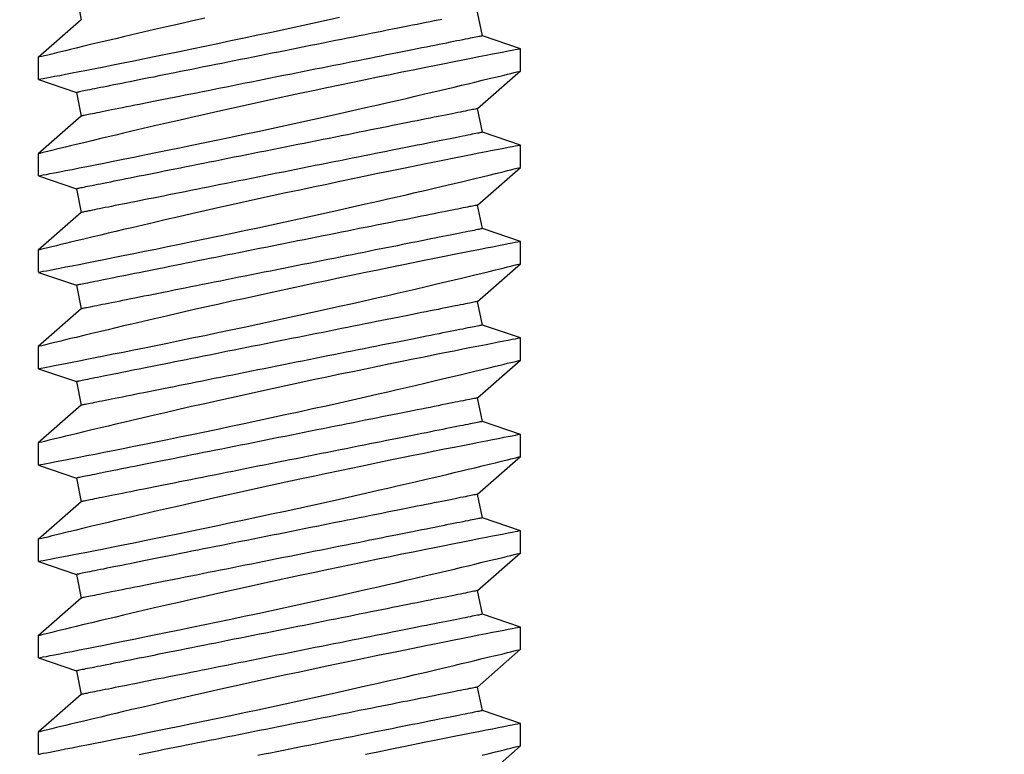
# Model space of a CAD drawing. Extents: x 5407 to 5952, y 1662 to 1874.
# Drawn here: x 5512 to 5512, y 1674 to 1674 of the extents above; entities that cross this region are included whole.
import ezdxf

# ---------------------------------------------------------------- set-up
doc = ezdxf.new("R2010")
doc.units = 0
doc.header["$LTSCALE"] = 250
doc.header["$MEASUREMENT"] = 0
doc.header["$PDMODE"] = 3
doc.header["$PDSIZE"] = -2
doc.layers.get('0').update_dxf_attribs({"color": 5, "linetype": 'CONTINUOUS', "lineweight": 20})
doc.layers.get('DEFPOINTS').update_dxf_attribs({"color": 2, "linetype": 'CONTINUOUS'})
doc.layers.add('2', color=2, linetype='CONTINUOUS', lineweight=25)
doc.layers.add('Dimensions', color=2, linetype='CONTINUOUS', lineweight=25)
doc.styles.add('ROMANS', font='romans')
doc.dimstyles.new('LWDEC', dxfattribs={"dimscale": 0.1, "dimtxt": 2.5, "dimasz": 2, "dimexe": 1.25, "dimexo": 3, "dimgap": 2, "dimtad": 1, "dimtoh": 1, "dimdec": 4, "dimzin": 11, "dimdsep": 46, "dimlunit": 5, "dimtxsty": 'ROMANS', "dimcen": 0, "dimdle": 1.5, "dimazin": 0, "dimtfac": 1, "dimtdec": 4, "dimtix": 1, "dimtmove": 0, "dimatfit": 3, "dimfxl": 0, "dimfrac": 2, "dimtzin": 0, "dimarcsym": 0})

# ---------------------------------------------------------------- blocks, each defined once
blk = doc.blocks.new('*D672')
at = {"layer": 'DEFPOINTS', "color": 0}
for p in [(5511.39739, 1674.58413), (5523.57718, 1674.58413), (5511.39739, 1672.44992)]:
    blk.add_point(p, dxfattribs=at)
at = {"layer": 'Dimensions', "color": 0, "linetype": 'ByBlock', "lineweight": -2}
for p, q in [((5511.39739, 1674.28413), (5511.39739, 1672.32492)), ((5523.57718, 1674.28413), (5523.57718, 1672.32492)), ((5523.37718, 1672.44992), (5511.59739, 1672.44992))]:
    blk.add_line(p, q, dxfattribs=at)
at = {"layer": 'Dimensions', "color": 0}
for points in [[(5511.59739, 1672.48325), (5511.59739, 1672.41659), (5511.39739, 1672.44992)], [(5523.37718, 1672.48325), (5523.37718, 1672.41659), (5523.57718, 1672.44992)]]:
    blk.add_solid(points, dxfattribs=at)
at = {"layer": 'Dimensions', "color": 0, "insert": (5517.48728, 1672.8404), "char_height": 0.25, "attachment_point": 5, "style": 'ROMANS'}
blk.add_mtext('TRACK WIDTH 12 3/16"', dxfattribs=at)
blk = doc.blocks.new('*D675')
at = {"layer": 'DEFPOINTS', "color": 0}
for p in [(5509.23633, 1674.43724), (5512.34013, 1674.43724), (5509.23633, 1673.93724)]:
    blk.add_point(p, dxfattribs=at)
at = {"layer": 'Dimensions', "color": 0, "linetype": 'ByBlock', "lineweight": -2}
for p, q in [((5509.23633, 1674.63724), (5509.23633, 1674.83724)), ((5512.04013, 1674.43724), (5509.11133, 1674.43724)), ((5509.23633, 1673.93724), (5509.23633, 1674.43724)), ((5508.93633, 1673.93724), (5509.11133, 1673.93724)), ((5509.23633, 1673.73724), (5509.23633, 1673.53724))]:
    blk.add_line(p, q, dxfattribs=at)
at = {"layer": 'Dimensions', "color": 0}
for points in [[(5509.203, 1674.63724), (5509.26966, 1674.63724), (5509.23633, 1674.43724)], [(5509.203, 1673.73724), (5509.26966, 1673.73724), (5509.23633, 1673.93724)]]:
    blk.add_solid(points, dxfattribs=at)
at = {"layer": 'Dimensions', "color": 0, "insert": (5508.84586, 1674.18724), "char_height": 0.25, "attachment_point": 5, "rotation": 90, "style": 'ROMANS'}
blk.add_mtext('1/2"', dxfattribs=at)
blk = doc.blocks.new('A$C521C4E4F')
for p, q in [((19.392, 9.534), (19.1, 9.534)), ((19.888, 8.969), (19.392, 9.534)), ((20.369, 9.533), (20.2, 9.031)), ((20.662, 9.534), (20.37, 9.534)), ((21.158, 8.969), (20.662, 9.534)), ((21.639, 9.533), (21.47, 9.031)), ((21.932, 9.534), (21.64, 9.534)), ((22.428, 8.969), (21.932, 9.534)), ((22.909, 9.533), (22.74, 9.031)), ((23.202, 9.534), (22.91, 9.534)), ((23.698, 8.969), (23.202, 9.534)), ((24.179, 9.533), (24.01, 9.031)), ((24.472, 9.534), (24.18, 9.534)), ((24.968, 8.969), (24.472, 9.534)), ((25.449, 9.533), (25.28, 9.031)), ((25.742, 9.534), (25.45, 9.534)), ((26.238, 8.969), (25.742, 9.534)), ((26.719, 9.533), (26.55, 9.031)), ((27.012, 9.534), (26.72, 9.534)), ((27.508, 8.969), (27.012, 9.534)), ((27.989, 9.533), (27.82, 9.031)), ((28.282, 9.534), (27.99, 9.534)), ((28.778, 8.969), (28.282, 9.534)), ((20.2, 9.031), (19.888, 8.969)), ((21.47, 9.031), (21.158, 8.969)), ((22.74, 9.031), (22.428, 8.969)), ((24.01, 9.031), (23.698, 8.969)), ((25.28, 9.031), (24.968, 8.969)), ((26.55, 9.031), (26.238, 8.969)), ((27.82, 9.031), (27.508, 8.969)), ((29.09, 9.031), (28.778, 8.969)), ((18.716, 3.749), (19.213, 3.184)), ((19.505, 3.184), (19.675, 3.687)), ((19.675, 3.687), (19.986, 3.749)), ((19.986, 3.749), (20.483, 3.184)), ((20.775, 3.184), (20.945, 3.687)), ((20.945, 3.687), (21.256, 3.749)), ((21.256, 3.749), (21.753, 3.184)), ((22.045, 3.184), (22.215, 3.687)), ((22.215, 3.687), (22.526, 3.749)), ((22.526, 3.749), (23.023, 3.184)), ((23.315, 3.184), (23.485, 3.687)), ((23.485, 3.687), (23.796, 3.749)), ((23.796, 3.749), (24.293, 3.184)), ((24.585, 3.184), (24.755, 3.687)), ((24.755, 3.687), (25.066, 3.749)), ((25.066, 3.749), (25.563, 3.184)), ((25.855, 3.184), (26.025, 3.687)), ((26.025, 3.687), (26.336, 3.749)), ((26.336, 3.749), (26.833, 3.184)), ((27.125, 3.184), (27.295, 3.687)), ((27.295, 3.687), (27.606, 3.749)), ((27.606, 3.749), (28.103, 3.184)), ((28.395, 3.184), (28.565, 3.687)), ((28.565, 3.687), (28.876, 3.749)), ((19.213, 3.184), (19.505, 3.184)), ((20.483, 3.184), (20.775, 3.184)), ((21.753, 3.184), (22.045, 3.184)), ((23.023, 3.184), (23.315, 3.184)), ((24.293, 3.184), (24.585, 3.184)), ((25.563, 3.184), (25.855, 3.184)), ((26.833, 3.184), (27.125, 3.184)), ((28.103, 3.184), (28.395, 3.184))]:
    blk.add_line(p, q)
at = {"flags": 128}
for points in [[(19.09, 3.688), (19.112, 3.596), (19.132, 3.513), (19.146, 3.454), (19.159, 3.401), (19.171, 3.354), (19.181, 3.312), (19.192, 3.267), (19.201, 3.232), (19.207, 3.206), (19.211, 3.19), (19.213, 3.184), (19.213, 3.185)], [(19.505, 3.185), (19.504, 3.187), (19.502, 3.2), (19.497, 3.222), (19.491, 3.254), (19.483, 3.295), (19.473, 3.346), (19.462, 3.405), (19.448, 3.474), (19.433, 3.552), (19.416, 3.638), (19.398, 3.732), (19.378, 3.834), (19.356, 3.943), (19.333, 4.06), (19.308, 4.185), (19.282, 4.317), (19.254, 4.455), (19.225, 4.598), (19.195, 4.745), (19.163, 4.901), (19.13, 5.061), (19.096, 5.226)], [(19.1, 9.533), (19.1, 9.531), (19.103, 9.52), (19.107, 9.499), (19.113, 9.468), (19.12, 9.427), (19.13, 9.377), (19.142, 9.319), (19.155, 9.251), (19.17, 9.175), (19.186, 9.09), (19.205, 8.996), (19.225, 8.895), (19.246, 8.785), (19.269, 8.669), (19.294, 8.547), (19.32, 8.416), (19.348, 8.278), (19.377, 8.134), (19.407, 7.985), (19.438, 7.832), (19.471, 7.675), (19.505, 7.511), (19.539, 7.342), (19.575, 7.171), (19.612, 6.997), (19.649, 6.822), (19.687, 6.645), (19.726, 6.465), (19.765, 6.284), (19.804, 6.103), (19.844, 5.923), (19.883, 5.744), (19.922, 5.568), (19.961, 5.395), (20, 5.225), (20.038, 5.059), (20.066, 4.933), (20.095, 4.81), (20.122, 4.69), (20.15, 4.572), (20.184, 4.427), (20.217, 4.287), (20.248, 4.154), (20.271, 4.056), (20.294, 3.962), (20.315, 3.872), (20.336, 3.788), (20.36, 3.688), (20.382, 3.596), (20.402, 3.513), (20.416, 3.454), (20.429, 3.401), (20.441, 3.354), (20.451, 3.312), (20.462, 3.267), (20.471, 3.232), (20.477, 3.206), (20.481, 3.19), (20.483, 3.184), (20.483, 3.185)], [(20.775, 3.185), (20.774, 3.187), (20.772, 3.2), (20.767, 3.222), (20.761, 3.254), (20.753, 3.295), (20.743, 3.346), (20.732, 3.405), (20.718, 3.474), (20.703, 3.552), (20.686, 3.638), (20.668, 3.732), (20.648, 3.834), (20.626, 3.943), (20.603, 4.06), (20.578, 4.185), (20.552, 4.317), (20.524, 4.455), (20.495, 4.598), (20.465, 4.745), (20.433, 4.901), (20.4, 5.061), (20.366, 5.226), (20.331, 5.393), (20.296, 5.564), (20.259, 5.736), (20.222, 5.913), (20.184, 6.092), (20.145, 6.273), (20.106, 6.453), (20.066, 6.633), (20.027, 6.811), (19.988, 6.99), (19.948, 7.168), (19.909, 7.343), (19.87, 7.515), (19.831, 7.684), (19.794, 7.847), (19.758, 8.004), (19.723, 8.155), (19.688, 8.301), (19.663, 8.41), (19.638, 8.514), (19.614, 8.615), (19.591, 8.711), (19.564, 8.828), (19.538, 8.936), (19.513, 9.036), (19.496, 9.108), (19.48, 9.175), (19.465, 9.236), (19.451, 9.292), (19.436, 9.355), (19.422, 9.409), (19.412, 9.454), (19.403, 9.489), (19.397, 9.514), (19.393, 9.529), (19.392, 9.534), (19.392, 9.534)], [(20.37, 9.533), (20.37, 9.531), (20.373, 9.52), (20.377, 9.499), (20.383, 9.468), (20.39, 9.427), (20.4, 9.377), (20.412, 9.319), (20.425, 9.251), (20.44, 9.175), (20.456, 9.09), (20.475, 8.996), (20.495, 8.895), (20.516, 8.785), (20.539, 8.669), (20.564, 8.547), (20.59, 8.416), (20.618, 8.278), (20.647, 8.134), (20.677, 7.985), (20.708, 7.832), (20.741, 7.675), (20.775, 7.511), (20.809, 7.342), (20.845, 7.171), (20.882, 6.997), (20.919, 6.822), (20.957, 6.645), (20.996, 6.465), (21.035, 6.284), (21.074, 6.103), (21.114, 5.923), (21.153, 5.744), (21.192, 5.568), (21.231, 5.395), (21.27, 5.225), (21.308, 5.059), (21.336, 4.933), (21.365, 4.81), (21.392, 4.69), (21.42, 4.572), (21.454, 4.427), (21.487, 4.287), (21.518, 4.154), (21.541, 4.056), (21.564, 3.962), (21.585, 3.872), (21.606, 3.788), (21.63, 3.688), (21.652, 3.596), (21.672, 3.513), (21.686, 3.454), (21.699, 3.401), (21.711, 3.354), (21.721, 3.312), (21.732, 3.267), (21.741, 3.232), (21.747, 3.206), (21.751, 3.19), (21.753, 3.184), (21.753, 3.185)], [(22.045, 3.185), (22.044, 3.187), (22.042, 3.2), (22.037, 3.222), (22.031, 3.254), (22.023, 3.295), (22.013, 3.346), (22.002, 3.405), (21.988, 3.474), (21.973, 3.552), (21.956, 3.638), (21.938, 3.732), (21.918, 3.834), (21.896, 3.943), (21.873, 4.06), (21.848, 4.185), (21.822, 4.317), (21.794, 4.455), (21.765, 4.598), (21.735, 4.745), (21.703, 4.901), (21.67, 5.061), (21.636, 5.226), (21.601, 5.393), (21.566, 5.564), (21.529, 5.736), (21.492, 5.913), (21.454, 6.092), (21.415, 6.273), (21.376, 6.453), (21.336, 6.633), (21.297, 6.811), (21.258, 6.99), (21.218, 7.168), (21.179, 7.343), (21.14, 7.515), (21.101, 7.684), (21.064, 7.847), (21.028, 8.004), (20.993, 8.155), (20.958, 8.301), (20.933, 8.41), (20.908, 8.514), (20.884, 8.615), (20.861, 8.711), (20.834, 8.828), (20.808, 8.936), (20.783, 9.036), (20.766, 9.108), (20.75, 9.175), (20.735, 9.236), (20.721, 9.292), (20.706, 9.355), (20.692, 9.409), (20.682, 9.454), (20.673, 9.489), (20.667, 9.514), (20.663, 9.529), (20.662, 9.534), (20.662, 9.534)], [(21.64, 9.533), (21.64, 9.531), (21.643, 9.52), (21.647, 9.499), (21.653, 9.468), (21.66, 9.427), (21.67, 9.377), (21.682, 9.319), (21.695, 9.251), (21.71, 9.175), (21.726, 9.09), (21.745, 8.996), (21.765, 8.895), (21.786, 8.785), (21.809, 8.669), (21.834, 8.547), (21.86, 8.416), (21.888, 8.278), (21.917, 8.134), (21.947, 7.985), (21.978, 7.832), (22.011, 7.675), (22.045, 7.511), (22.079, 7.342), (22.115, 7.171), (22.152, 6.997), (22.189, 6.822), (22.227, 6.645), (22.266, 6.465), (22.305, 6.284), (22.344, 6.103), (22.384, 5.923), (22.423, 5.744), (22.462, 5.568), (22.501, 5.395), (22.54, 5.225), (22.578, 5.059), (22.606, 4.933), (22.635, 4.81), (22.662, 4.69), (22.69, 4.572), (22.724, 4.427), (22.757, 4.287), (22.788, 4.154), (22.811, 4.056), (22.834, 3.962), (22.855, 3.872), (22.876, 3.788), (22.9, 3.688), (22.922, 3.596), (22.942, 3.513), (22.956, 3.454), (22.969, 3.401), (22.981, 3.354), (22.991, 3.312), (23.002, 3.267), (23.011, 3.232), (23.017, 3.206), (23.021, 3.19), (23.023, 3.184), (23.023, 3.185)], [(23.315, 3.185), (23.314, 3.187), (23.312, 3.2), (23.307, 3.222), (23.301, 3.254), (23.293, 3.295), (23.283, 3.346), (23.272, 3.405), (23.258, 3.474), (23.243, 3.552), (23.226, 3.638), (23.208, 3.732), (23.188, 3.834), (23.166, 3.943), (23.143, 4.06), (23.118, 4.185), (23.092, 4.317), (23.064, 4.455), (23.035, 4.598), (23.005, 4.745), (22.973, 4.901), (22.94, 5.061), (22.906, 5.226), (22.871, 5.393), (22.836, 5.564), (22.799, 5.736), (22.762, 5.913), (22.724, 6.092), (22.685, 6.273), (22.646, 6.453), (22.606, 6.633), (22.567, 6.811), (22.528, 6.99), (22.488, 7.168), (22.449, 7.343), (22.41, 7.515), (22.371, 7.684), (22.334, 7.847), (22.298, 8.004), (22.263, 8.155), (22.228, 8.301), (22.203, 8.41), (22.178, 8.514), (22.154, 8.615), (22.131, 8.711), (22.104, 8.828), (22.078, 8.936), (22.053, 9.036), (22.036, 9.108), (22.02, 9.175), (22.005, 9.236), (21.991, 9.292), (21.976, 9.355), (21.962, 9.409), (21.952, 9.454), (21.943, 9.489), (21.937, 9.514), (21.933, 9.529), (21.932, 9.534), (21.932, 9.534)], [(22.91, 9.533), (22.91, 9.531), (22.913, 9.52), (22.917, 9.499), (22.923, 9.468), (22.93, 9.427), (22.94, 9.377), (22.952, 9.319), (22.965, 9.251), (22.98, 9.175), (22.996, 9.09), (23.015, 8.996), (23.035, 8.895), (23.056, 8.785), (23.079, 8.669), (23.104, 8.547), (23.13, 8.416), (23.158, 8.278), (23.187, 8.134), (23.217, 7.985), (23.248, 7.832), (23.281, 7.675), (23.315, 7.511), (23.349, 7.342), (23.385, 7.171), (23.422, 6.997), (23.459, 6.822), (23.497, 6.645), (23.536, 6.465), (23.575, 6.284), (23.614, 6.103), (23.654, 5.923), (23.693, 5.744), (23.732, 5.568), (23.771, 5.395), (23.81, 5.225), (23.848, 5.059), (23.876, 4.933), (23.905, 4.81), (23.932, 4.69), (23.96, 4.572), (23.994, 4.427), (24.027, 4.287), (24.058, 4.154), (24.081, 4.056), (24.104, 3.962), (24.125, 3.872), (24.146, 3.788), (24.17, 3.688), (24.192, 3.596), (24.212, 3.513), (24.226, 3.454), (24.239, 3.401), (24.251, 3.354), (24.261, 3.312), (24.272, 3.267), (24.281, 3.232), (24.287, 3.206), (24.291, 3.19), (24.293, 3.184), (24.293, 3.185)], [(24.585, 3.185), (24.584, 3.187), (24.582, 3.2), (24.577, 3.222), (24.571, 3.254), (24.563, 3.295), (24.553, 3.346), (24.542, 3.405), (24.528, 3.474), (24.513, 3.552), (24.496, 3.638), (24.478, 3.732), (24.458, 3.834), (24.436, 3.943), (24.413, 4.06), (24.388, 4.185), (24.362, 4.317), (24.334, 4.455), (24.305, 4.598), (24.275, 4.745), (24.243, 4.901), (24.21, 5.061), (24.176, 5.226), (24.141, 5.393), (24.106, 5.564), (24.069, 5.736), (24.032, 5.913), (23.994, 6.092), (23.955, 6.273), (23.916, 6.453), (23.876, 6.633), (23.837, 6.811), (23.798, 6.99), (23.758, 7.168), (23.719, 7.343), (23.68, 7.515), (23.641, 7.684), (23.604, 7.847), (23.568, 8.004), (23.533, 8.155), (23.498, 8.301), (23.473, 8.41), (23.448, 8.514), (23.424, 8.615), (23.401, 8.711), (23.374, 8.828), (23.348, 8.936), (23.323, 9.036), (23.306, 9.108), (23.29, 9.175), (23.275, 9.236), (23.261, 9.292), (23.246, 9.355), (23.232, 9.409), (23.222, 9.454), (23.213, 9.489), (23.207, 9.514), (23.203, 9.529), (23.202, 9.534), (23.202, 9.534)], [(24.18, 9.533), (24.18, 9.531), (24.183, 9.52), (24.187, 9.499), (24.193, 9.468), (24.2, 9.427), (24.21, 9.377), (24.222, 9.319), (24.235, 9.251), (24.25, 9.175), (24.266, 9.09), (24.285, 8.996), (24.305, 8.895), (24.326, 8.785), (24.349, 8.669), (24.374, 8.547), (24.4, 8.416), (24.428, 8.278), (24.457, 8.134), (24.487, 7.985), (24.518, 7.832), (24.551, 7.675), (24.585, 7.511), (24.619, 7.342), (24.655, 7.171), (24.692, 6.997), (24.729, 6.822), (24.767, 6.645), (24.806, 6.465), (24.845, 6.284), (24.884, 6.103), (24.924, 5.923), (24.963, 5.744), (25.002, 5.568), (25.041, 5.395), (25.08, 5.225), (25.118, 5.059), (25.146, 4.933), (25.175, 4.81), (25.202, 4.69), (25.23, 4.572), (25.264, 4.427), (25.297, 4.287), (25.328, 4.154), (25.351, 4.056), (25.374, 3.962), (25.395, 3.872), (25.416, 3.788), (25.44, 3.688), (25.462, 3.596), (25.482, 3.513), (25.496, 3.454), (25.509, 3.401), (25.521, 3.354), (25.531, 3.312), (25.542, 3.267), (25.551, 3.232), (25.557, 3.206), (25.561, 3.19), (25.563, 3.184), (25.563, 3.185)], [(25.855, 3.185), (25.854, 3.187), (25.852, 3.2), (25.847, 3.222), (25.841, 3.254), (25.833, 3.295), (25.823, 3.346), (25.812, 3.405), (25.798, 3.474), (25.783, 3.552), (25.766, 3.638), (25.748, 3.732), (25.728, 3.834), (25.706, 3.943), (25.683, 4.06), (25.658, 4.185), (25.632, 4.317), (25.604, 4.455), (25.575, 4.598), (25.545, 4.745), (25.513, 4.901), (25.48, 5.061), (25.446, 5.226), (25.411, 5.393), (25.376, 5.564), (25.339, 5.736), (25.302, 5.913), (25.264, 6.092), (25.225, 6.273), (25.186, 6.453), (25.146, 6.633), (25.107, 6.811), (25.068, 6.99), (25.028, 7.168), (24.989, 7.343), (24.95, 7.515), (24.911, 7.684), (24.874, 7.847), (24.838, 8.004), (24.803, 8.155), (24.768, 8.301), (24.743, 8.41), (24.718, 8.514), (24.694, 8.615), (24.671, 8.711), (24.644, 8.828), (24.618, 8.936), (24.593, 9.036), (24.576, 9.108), (24.56, 9.175), (24.545, 9.236), (24.531, 9.292), (24.516, 9.355), (24.502, 9.409), (24.492, 9.454), (24.483, 9.489), (24.477, 9.514), (24.473, 9.529), (24.472, 9.534), (24.472, 9.534)], [(25.45, 9.533), (25.45, 9.531), (25.453, 9.52), (25.457, 9.499), (25.463, 9.468), (25.47, 9.427), (25.48, 9.377), (25.492, 9.319), (25.505, 9.251), (25.52, 9.175), (25.536, 9.09), (25.555, 8.996), (25.575, 8.895), (25.596, 8.785), (25.619, 8.669), (25.644, 8.547), (25.67, 8.416), (25.698, 8.278), (25.727, 8.134), (25.757, 7.985), (25.788, 7.832), (25.821, 7.675), (25.855, 7.511), (25.889, 7.342), (25.925, 7.171), (25.962, 6.997), (25.999, 6.822), (26.037, 6.645), (26.076, 6.465), (26.115, 6.284), (26.154, 6.103), (26.194, 5.923), (26.233, 5.744), (26.272, 5.568), (26.311, 5.395), (26.35, 5.225), (26.388, 5.059), (26.416, 4.933), (26.445, 4.81), (26.472, 4.69), (26.5, 4.572), (26.534, 4.427), (26.567, 4.287), (26.598, 4.154), (26.621, 4.056), (26.644, 3.962), (26.665, 3.872), (26.686, 3.788), (26.71, 3.688), (26.732, 3.596), (26.752, 3.513), (26.766, 3.454), (26.779, 3.401), (26.791, 3.354), (26.801, 3.312), (26.812, 3.267), (26.821, 3.232), (26.827, 3.206), (26.831, 3.19), (26.833, 3.184), (26.833, 3.185)], [(27.125, 3.185), (27.124, 3.187), (27.122, 3.2), (27.117, 3.222), (27.111, 3.254), (27.103, 3.295), (27.093, 3.346), (27.082, 3.405), (27.068, 3.474), (27.053, 3.552), (27.036, 3.638), (27.018, 3.732), (26.998, 3.834), (26.976, 3.943), (26.953, 4.06), (26.928, 4.185), (26.902, 4.317), (26.874, 4.455), (26.845, 4.598), (26.815, 4.745), (26.783, 4.901), (26.75, 5.061), (26.716, 5.226), (26.681, 5.393), (26.646, 5.564), (26.609, 5.736), (26.572, 5.913), (26.534, 6.092), (26.495, 6.273), (26.456, 6.453), (26.416, 6.633), (26.377, 6.811), (26.338, 6.99), (26.298, 7.168), (26.259, 7.343), (26.22, 7.515), (26.181, 7.684), (26.144, 7.847), (26.108, 8.004), (26.073, 8.155), (26.038, 8.301), (26.013, 8.41), (25.988, 8.514), (25.964, 8.615), (25.941, 8.711), (25.914, 8.828), (25.888, 8.936), (25.863, 9.036), (25.846, 9.108), (25.83, 9.175), (25.815, 9.236), (25.801, 9.292), (25.786, 9.355), (25.772, 9.409), (25.762, 9.454), (25.753, 9.489), (25.747, 9.514), (25.743, 9.529), (25.742, 9.534), (25.742, 9.534)], [(26.72, 9.533), (26.72, 9.531), (26.723, 9.52), (26.727, 9.499), (26.733, 9.468), (26.74, 9.427), (26.75, 9.377), (26.762, 9.319), (26.775, 9.251), (26.79, 9.175), (26.806, 9.09), (26.825, 8.996), (26.845, 8.895), (26.866, 8.785), (26.889, 8.669), (26.914, 8.547), (26.94, 8.416), (26.968, 8.278), (26.997, 8.134), (27.027, 7.985), (27.058, 7.832), (27.091, 7.675), (27.125, 7.511), (27.159, 7.342), (27.195, 7.171), (27.232, 6.997), (27.269, 6.822), (27.307, 6.645), (27.346, 6.465), (27.385, 6.284), (27.424, 6.103), (27.464, 5.923), (27.503, 5.744), (27.542, 5.568), (27.581, 5.395), (27.62, 5.225), (27.658, 5.059), (27.686, 4.933), (27.715, 4.81), (27.742, 4.69), (27.77, 4.572), (27.804, 4.427), (27.837, 4.287), (27.868, 4.154), (27.891, 4.056), (27.914, 3.962), (27.935, 3.872), (27.956, 3.788), (27.98, 3.688), (28.002, 3.596), (28.022, 3.513), (28.036, 3.454), (28.049, 3.401), (28.061, 3.354), (28.071, 3.312), (28.082, 3.267), (28.091, 3.232), (28.097, 3.206), (28.101, 3.19), (28.103, 3.184), (28.103, 3.185)], [(28.395, 3.185), (28.394, 3.187), (28.392, 3.2), (28.387, 3.222), (28.381, 3.254), (28.373, 3.295), (28.363, 3.346), (28.352, 3.405), (28.338, 3.474), (28.323, 3.552), (28.306, 3.638), (28.288, 3.732), (28.268, 3.834), (28.246, 3.943), (28.223, 4.06), (28.198, 4.185), (28.172, 4.317), (28.144, 4.455), (28.115, 4.598), (28.085, 4.745), (28.053, 4.901), (28.02, 5.061), (27.986, 5.226), (27.951, 5.393), (27.916, 5.564), (27.879, 5.736), (27.842, 5.913), (27.804, 6.092), (27.765, 6.273), (27.726, 6.453), (27.686, 6.633), (27.647, 6.811), (27.608, 6.99), (27.568, 7.168), (27.529, 7.343), (27.49, 7.515), (27.451, 7.684), (27.414, 7.847), (27.378, 8.004), (27.343, 8.155), (27.308, 8.301), (27.283, 8.41), (27.258, 8.514), (27.234, 8.615), (27.211, 8.711), (27.184, 8.828), (27.158, 8.936), (27.133, 9.036), (27.116, 9.108), (27.1, 9.175), (27.085, 9.236), (27.071, 9.292), (27.056, 9.355), (27.042, 9.409), (27.032, 9.454), (27.023, 9.489), (27.017, 9.514), (27.013, 9.529), (27.012, 9.534), (27.012, 9.534)], [(27.99, 9.533), (27.99, 9.531), (27.993, 9.52), (27.997, 9.499), (28.003, 9.468), (28.01, 9.427), (28.02, 9.377), (28.032, 9.319), (28.045, 9.251), (28.06, 9.175), (28.076, 9.09), (28.095, 8.996), (28.115, 8.895), (28.136, 8.785), (28.159, 8.669), (28.184, 8.547), (28.21, 8.416), (28.238, 8.278), (28.267, 8.134), (28.297, 7.985), (28.328, 7.832), (28.361, 7.675), (28.395, 7.511), (28.429, 7.342), (28.465, 7.171), (28.502, 6.997), (28.539, 6.822), (28.577, 6.645), (28.616, 6.465), (28.655, 6.284), (28.694, 6.103), (28.734, 5.923), (28.773, 5.744), (28.812, 5.568)], [(28.799, 7.343), (28.76, 7.515), (28.721, 7.684), (28.684, 7.847), (28.648, 8.004), (28.613, 8.155), (28.578, 8.301), (28.553, 8.41), (28.528, 8.514), (28.504, 8.615), (28.481, 8.711), (28.454, 8.828), (28.428, 8.936), (28.403, 9.036), (28.386, 9.108), (28.37, 9.175), (28.355, 9.236), (28.341, 9.292), (28.326, 9.355), (28.312, 9.409), (28.302, 9.454), (28.293, 9.489), (28.287, 9.514), (28.283, 9.529), (28.282, 9.534), (28.282, 9.534)], [(19.675, 3.687), (19.675, 3.688), (19.674, 3.692), (19.672, 3.699), (19.671, 3.708), (19.668, 3.72), (19.665, 3.735), (19.662, 3.752), (19.658, 3.772), (19.653, 3.795), (19.648, 3.82), (19.643, 3.848), (19.637, 3.878), (19.63, 3.911), (19.623, 3.946), (19.616, 3.983), (19.608, 4.023), (19.599, 4.066), (19.59, 4.11), (19.581, 4.157), (19.571, 4.206), (19.561, 4.257), (19.55, 4.311), (19.539, 4.366), (19.527, 4.423), (19.516, 4.483), (19.503, 4.544), (19.491, 4.607), (19.478, 4.672), (19.465, 4.738), (19.451, 4.806), (19.437, 4.876), (19.423, 4.947), (19.408, 5.019), (19.394, 5.093), (19.379, 5.168), (19.363, 5.245), (19.348, 5.322), (19.332, 5.4), (19.316, 5.48), (19.3, 5.56), (19.284, 5.641), (19.268, 5.723), (19.251, 5.805), (19.235, 5.888), (19.218, 5.971), (19.201, 6.055), (19.184, 6.138), (19.168, 6.223), (19.151, 6.307), (19.134, 6.391), (19.117, 6.475), (19.1, 6.559), (19.084, 6.643)], [(19.986, 3.749), (19.986, 3.75), (19.985, 3.754), (19.984, 3.761), (19.982, 3.77), (19.979, 3.783), (19.977, 3.797), (19.973, 3.815), (19.969, 3.835), (19.965, 3.857), (19.96, 3.882), (19.954, 3.91), (19.948, 3.94), (19.941, 3.973), (19.934, 4.008), (19.927, 4.046), (19.919, 4.086), (19.91, 4.128), (19.901, 4.172), (19.892, 4.219), (19.882, 4.268), (19.872, 4.32), (19.861, 4.373), (19.85, 4.428), (19.839, 4.486), (19.827, 4.545), (19.815, 4.606), (19.802, 4.669), (19.789, 4.734), (19.776, 4.8), (19.762, 4.869), (19.748, 4.938), (19.734, 5.009), (19.72, 5.082), (19.705, 5.156), (19.69, 5.231), (19.675, 5.307), (19.659, 5.384), (19.643, 5.463), (19.628, 5.542), (19.612, 5.622), (19.595, 5.703), (19.579, 5.785), (19.563, 5.867), (19.546, 5.95), (19.529, 6.033), (19.513, 6.117), (19.496, 6.201), (19.479, 6.285), (19.462, 6.369), (19.445, 6.453), (19.428, 6.537), (19.412, 6.621), (19.395, 6.705), (19.378, 6.789), (19.362, 6.872), (19.345, 6.954), (19.329, 7.036), (19.312, 7.118), (19.296, 7.198), (19.28, 7.278), (19.265, 7.357), (19.249, 7.435), (19.234, 7.512), (19.219, 7.587), (19.204, 7.662), (19.189, 7.735), (19.175, 7.807), (19.161, 7.877), (19.147, 7.946), (19.133, 8.013), (19.12, 8.079), (19.107, 8.143), (19.095, 8.205)], [(20.945, 3.687), (20.945, 3.688), (20.944, 3.692), (20.942, 3.699), (20.941, 3.708), (20.938, 3.72), (20.935, 3.735), (20.932, 3.752), (20.928, 3.772), (20.923, 3.795), (20.918, 3.82), (20.913, 3.848), (20.907, 3.878), (20.9, 3.911), (20.893, 3.946), (20.886, 3.983), (20.878, 4.023), (20.869, 4.066), (20.86, 4.11), (20.851, 4.157), (20.841, 4.206), (20.831, 4.257), (20.82, 4.311), (20.809, 4.366), (20.797, 4.423), (20.786, 4.483), (20.773, 4.544), (20.761, 4.607), (20.748, 4.672), (20.735, 4.738), (20.721, 4.806), (20.707, 4.876), (20.693, 4.947), (20.678, 5.019), (20.664, 5.093), (20.649, 5.168), (20.633, 5.245), (20.618, 5.322), (20.602, 5.4), (20.586, 5.48), (20.57, 5.56), (20.554, 5.641), (20.538, 5.723), (20.521, 5.805), (20.505, 5.888), (20.488, 5.971), (20.471, 6.055), (20.454, 6.138), (20.438, 6.223), (20.421, 6.307), (20.404, 6.391), (20.387, 6.475), (20.37, 6.559), (20.354, 6.643), (20.337, 6.726), (20.32, 6.809), (20.304, 6.892), (20.287, 6.974), (20.271, 7.055), (20.255, 7.136), (20.239, 7.216), (20.223, 7.295), (20.208, 7.372), (20.192, 7.449), (20.177, 7.525), (20.162, 7.599), (20.148, 7.673), (20.133, 7.744), (20.119, 7.815), (20.105, 7.884), (20.092, 7.951), (20.079, 8.016), (20.066, 8.08), (20.054, 8.142), (20.042, 8.203), (20.03, 8.261), (20.019, 8.317), (20.008, 8.372), (19.997, 8.424), (19.987, 8.474), (19.978, 8.522), (19.969, 8.568), (19.96, 8.611), (19.952, 8.653), (19.944, 8.691), (19.937, 8.728), (19.93, 8.762), (19.924, 8.793), (19.918, 8.822), (19.912, 8.849), (19.908, 8.872), (19.903, 8.894), (19.9, 8.912), (19.897, 8.928), (19.894, 8.942), (19.892, 8.952), (19.89, 8.96), (19.889, 8.966), (19.888, 8.969), (19.888, 8.969)], [(21.256, 3.749), (21.256, 3.75), (21.255, 3.754), (21.254, 3.761), (21.252, 3.77), (21.249, 3.783), (21.247, 3.797), (21.243, 3.815), (21.239, 3.835), (21.235, 3.857), (21.23, 3.882), (21.224, 3.91), (21.218, 3.94), (21.211, 3.973), (21.204, 4.008), (21.197, 4.046), (21.189, 4.086), (21.18, 4.128), (21.171, 4.172), (21.162, 4.219), (21.152, 4.268), (21.142, 4.32), (21.131, 4.373), (21.12, 4.428), (21.109, 4.486), (21.097, 4.545), (21.085, 4.606), (21.072, 4.669), (21.059, 4.734), (21.046, 4.8), (21.032, 4.869), (21.018, 4.938), (21.004, 5.009), (20.99, 5.082), (20.975, 5.156), (20.96, 5.231), (20.945, 5.307), (20.929, 5.384), (20.913, 5.463), (20.898, 5.542), (20.882, 5.622), (20.865, 5.703), (20.849, 5.785), (20.833, 5.867), (20.816, 5.95), (20.799, 6.033), (20.783, 6.117), (20.766, 6.201), (20.749, 6.285), (20.732, 6.369), (20.715, 6.453), (20.698, 6.537), (20.682, 6.621), (20.665, 6.705), (20.648, 6.789), (20.632, 6.872), (20.615, 6.954), (20.599, 7.036), (20.582, 7.118), (20.566, 7.198), (20.55, 7.278), (20.535, 7.357), (20.519, 7.435), (20.504, 7.512), (20.489, 7.587), (20.474, 7.662), (20.459, 7.735), (20.445, 7.807), (20.431, 7.877), (20.417, 7.946), (20.403, 8.013), (20.39, 8.079), (20.377, 8.143), (20.365, 8.205), (20.353, 8.265), (20.341, 8.323), (20.33, 8.38), (20.319, 8.434), (20.309, 8.486), (20.299, 8.537), (20.289, 8.585), (20.28, 8.63), (20.271, 8.674), (20.263, 8.715), (20.255, 8.754), (20.248, 8.79), (20.241, 8.824), (20.235, 8.855), (20.229, 8.884), (20.224, 8.911), (20.219, 8.935), (20.215, 8.956), (20.211, 8.975), (20.208, 8.991), (20.205, 9.004), (20.203, 9.015), (20.201, 9.023), (20.2, 9.028), (20.2, 9.031), (20.2, 9.031)], [(22.215, 3.687), (22.215, 3.688), (22.214, 3.692), (22.212, 3.699), (22.211, 3.708), (22.208, 3.72), (22.205, 3.735), (22.202, 3.752), (22.198, 3.772), (22.193, 3.795), (22.188, 3.82), (22.183, 3.848), (22.177, 3.878), (22.17, 3.911), (22.163, 3.946), (22.156, 3.983), (22.148, 4.023), (22.139, 4.066), (22.13, 4.11), (22.121, 4.157), (22.111, 4.206), (22.101, 4.257), (22.09, 4.311), (22.079, 4.366), (22.067, 4.423), (22.056, 4.483), (22.043, 4.544), (22.031, 4.607), (22.018, 4.672), (22.005, 4.738), (21.991, 4.806), (21.977, 4.876), (21.963, 4.947), (21.948, 5.019), (21.934, 5.093), (21.919, 5.168), (21.903, 5.245), (21.888, 5.322), (21.872, 5.4), (21.856, 5.48), (21.84, 5.56), (21.824, 5.641), (21.808, 5.723), (21.791, 5.805), (21.775, 5.888), (21.758, 5.971), (21.741, 6.055), (21.724, 6.138), (21.708, 6.223), (21.691, 6.307), (21.674, 6.391), (21.657, 6.475), (21.64, 6.559), (21.624, 6.643), (21.607, 6.726), (21.59, 6.809), (21.574, 6.892), (21.557, 6.974), (21.541, 7.055), (21.525, 7.136), (21.509, 7.216), (21.493, 7.295), (21.478, 7.372), (21.462, 7.449), (21.447, 7.525), (21.432, 7.599), (21.418, 7.673), (21.403, 7.744), (21.389, 7.815), (21.375, 7.884), (21.362, 7.951), (21.349, 8.016), (21.336, 8.08), (21.324, 8.142), (21.312, 8.203), (21.3, 8.261), (21.289, 8.317), (21.278, 8.372), (21.267, 8.424), (21.257, 8.474), (21.248, 8.522), (21.239, 8.568), (21.23, 8.611), (21.222, 8.653), (21.214, 8.691), (21.207, 8.728), (21.2, 8.762), (21.194, 8.793), (21.188, 8.822), (21.182, 8.849), (21.178, 8.872), (21.173, 8.894), (21.17, 8.912), (21.167, 8.928), (21.164, 8.942), (21.162, 8.952), (21.16, 8.96), (21.159, 8.966), (21.158, 8.969), (21.158, 8.969)], [(22.526, 3.749), (22.526, 3.75), (22.525, 3.754), (22.524, 3.761), (22.522, 3.77), (22.519, 3.783), (22.517, 3.797), (22.513, 3.815), (22.509, 3.835), (22.505, 3.857), (22.5, 3.882), (22.494, 3.91), (22.488, 3.94), (22.481, 3.973), (22.474, 4.008), (22.467, 4.046), (22.459, 4.086), (22.45, 4.128), (22.441, 4.172), (22.432, 4.219), (22.422, 4.268), (22.412, 4.32), (22.401, 4.373), (22.39, 4.428), (22.379, 4.486), (22.367, 4.545), (22.355, 4.606), (22.342, 4.669), (22.329, 4.734), (22.316, 4.8), (22.302, 4.869), (22.288, 4.938), (22.274, 5.009), (22.26, 5.082), (22.245, 5.156), (22.23, 5.231), (22.215, 5.307), (22.199, 5.384), (22.183, 5.463), (22.168, 5.542), (22.152, 5.622), (22.135, 5.703), (22.119, 5.785), (22.103, 5.867), (22.086, 5.95), (22.069, 6.033), (22.053, 6.117), (22.036, 6.201), (22.019, 6.285), (22.002, 6.369), (21.985, 6.453), (21.968, 6.537), (21.952, 6.621), (21.935, 6.705), (21.918, 6.789), (21.902, 6.872), (21.885, 6.954), (21.869, 7.036), (21.852, 7.118), (21.836, 7.198), (21.82, 7.278), (21.805, 7.357), (21.789, 7.435), (21.774, 7.512), (21.759, 7.587), (21.744, 7.662), (21.729, 7.735), (21.715, 7.807), (21.701, 7.877), (21.687, 7.946), (21.673, 8.013), (21.66, 8.079), (21.647, 8.143), (21.635, 8.205), (21.623, 8.265), (21.611, 8.323), (21.6, 8.38), (21.589, 8.434), (21.579, 8.486), (21.569, 8.537), (21.559, 8.585), (21.55, 8.63), (21.541, 8.674), (21.533, 8.715), (21.525, 8.754), (21.518, 8.79), (21.511, 8.824), (21.505, 8.855), (21.499, 8.884), (21.494, 8.911), (21.489, 8.935), (21.485, 8.956), (21.481, 8.975), (21.478, 8.991), (21.475, 9.004), (21.473, 9.015), (21.471, 9.023), (21.47, 9.028), (21.47, 9.031), (21.47, 9.031)], [(23.485, 3.687), (23.485, 3.688), (23.484, 3.692), (23.482, 3.699), (23.481, 3.708), (23.478, 3.72), (23.475, 3.735), (23.472, 3.752), (23.468, 3.772), (23.463, 3.795), (23.458, 3.82), (23.453, 3.848), (23.447, 3.878), (23.44, 3.911), (23.433, 3.946), (23.426, 3.983), (23.418, 4.023), (23.409, 4.066), (23.4, 4.11), (23.391, 4.157), (23.381, 4.206), (23.371, 4.257), (23.36, 4.311), (23.349, 4.366), (23.337, 4.423), (23.326, 4.483), (23.313, 4.544), (23.301, 4.607), (23.288, 4.672), (23.275, 4.738), (23.261, 4.806), (23.247, 4.876), (23.233, 4.947), (23.218, 5.019), (23.204, 5.093), (23.189, 5.168), (23.173, 5.245), (23.158, 5.322), (23.142, 5.4), (23.126, 5.48), (23.11, 5.56), (23.094, 5.641), (23.078, 5.723), (23.061, 5.805), (23.045, 5.888), (23.028, 5.971), (23.011, 6.055), (22.994, 6.138), (22.978, 6.223), (22.961, 6.307), (22.944, 6.391), (22.927, 6.475), (22.91, 6.559), (22.894, 6.643), (22.877, 6.726), (22.86, 6.809), (22.844, 6.892), (22.827, 6.974), (22.811, 7.055), (22.795, 7.136), (22.779, 7.216), (22.763, 7.295), (22.748, 7.372), (22.732, 7.449), (22.717, 7.525), (22.702, 7.599), (22.688, 7.673), (22.673, 7.744), (22.659, 7.815), (22.645, 7.884), (22.632, 7.951), (22.619, 8.016), (22.606, 8.08), (22.594, 8.142), (22.582, 8.203), (22.57, 8.261), (22.559, 8.317), (22.548, 8.372), (22.537, 8.424), (22.527, 8.474), (22.518, 8.522), (22.509, 8.568), (22.5, 8.611), (22.492, 8.653), (22.484, 8.691), (22.477, 8.728), (22.47, 8.762), (22.464, 8.793), (22.458, 8.822), (22.452, 8.849), (22.448, 8.872), (22.443, 8.894), (22.44, 8.912), (22.437, 8.928), (22.434, 8.942), (22.432, 8.952), (22.43, 8.96), (22.429, 8.966), (22.428, 8.969), (22.428, 8.969)], [(23.796, 3.749), (23.796, 3.75), (23.795, 3.754), (23.794, 3.761), (23.792, 3.77), (23.789, 3.783), (23.787, 3.797), (23.783, 3.815), (23.779, 3.835), (23.775, 3.857), (23.77, 3.882), (23.764, 3.91), (23.758, 3.94), (23.751, 3.973), (23.744, 4.008), (23.737, 4.046), (23.729, 4.086), (23.72, 4.128), (23.711, 4.172), (23.702, 4.219), (23.692, 4.268), (23.682, 4.32), (23.671, 4.373), (23.66, 4.428), (23.649, 4.486), (23.637, 4.545), (23.625, 4.606), (23.612, 4.669), (23.599, 4.734), (23.586, 4.8), (23.572, 4.869), (23.558, 4.938), (23.544, 5.009), (23.53, 5.082), (23.515, 5.156), (23.5, 5.231), (23.485, 5.307), (23.469, 5.384), (23.453, 5.463), (23.438, 5.542), (23.422, 5.622), (23.405, 5.703), (23.389, 5.785), (23.373, 5.867), (23.356, 5.95), (23.339, 6.033), (23.323, 6.117), (23.306, 6.201), (23.289, 6.285), (23.272, 6.369), (23.255, 6.453), (23.238, 6.537), (23.222, 6.621), (23.205, 6.705), (23.188, 6.789), (23.172, 6.872), (23.155, 6.954), (23.139, 7.036), (23.122, 7.118), (23.106, 7.198), (23.09, 7.278), (23.075, 7.357), (23.059, 7.435), (23.044, 7.512), (23.029, 7.587), (23.014, 7.662), (22.999, 7.735), (22.985, 7.807), (22.971, 7.877), (22.957, 7.946), (22.943, 8.013), (22.93, 8.079), (22.917, 8.143), (22.905, 8.205), (22.893, 8.265), (22.881, 8.323), (22.87, 8.38), (22.859, 8.434), (22.849, 8.486), (22.839, 8.537), (22.829, 8.585), (22.82, 8.63), (22.811, 8.674), (22.803, 8.715), (22.795, 8.754), (22.788, 8.79), (22.781, 8.824), (22.775, 8.855), (22.769, 8.884), (22.764, 8.911), (22.759, 8.935), (22.755, 8.956), (22.751, 8.975), (22.748, 8.991), (22.745, 9.004), (22.743, 9.015), (22.741, 9.023), (22.74, 9.028), (22.74, 9.031), (22.74, 9.031)], [(24.755, 3.687), (24.755, 3.688), (24.754, 3.692), (24.752, 3.699), (24.751, 3.708), (24.748, 3.72), (24.745, 3.735), (24.742, 3.752), (24.738, 3.772), (24.733, 3.795), (24.728, 3.82), (24.723, 3.848), (24.717, 3.878), (24.71, 3.911), (24.703, 3.946), (24.696, 3.983), (24.688, 4.023), (24.679, 4.066), (24.67, 4.11), (24.661, 4.157), (24.651, 4.206), (24.641, 4.257), (24.63, 4.311), (24.619, 4.366), (24.607, 4.423), (24.596, 4.483), (24.583, 4.544), (24.571, 4.607), (24.558, 4.672), (24.545, 4.738), (24.531, 4.806), (24.517, 4.876), (24.503, 4.947), (24.488, 5.019), (24.474, 5.093), (24.459, 5.168), (24.443, 5.245), (24.428, 5.322), (24.412, 5.4), (24.396, 5.48), (24.38, 5.56), (24.364, 5.641), (24.348, 5.723), (24.331, 5.805), (24.315, 5.888), (24.298, 5.971), (24.281, 6.055), (24.264, 6.138), (24.248, 6.223), (24.231, 6.307), (24.214, 6.391), (24.197, 6.475), (24.18, 6.559), (24.164, 6.643), (24.147, 6.726), (24.13, 6.809), (24.114, 6.892), (24.097, 6.974), (24.081, 7.055), (24.065, 7.136), (24.049, 7.216), (24.033, 7.295), (24.018, 7.372), (24.002, 7.449), (23.987, 7.525), (23.972, 7.599), (23.958, 7.673), (23.943, 7.744), (23.929, 7.815), (23.915, 7.884), (23.902, 7.951), (23.889, 8.016), (23.876, 8.08), (23.864, 8.142), (23.852, 8.203), (23.84, 8.261), (23.829, 8.317), (23.818, 8.372), (23.807, 8.424), (23.797, 8.474), (23.788, 8.522), (23.779, 8.568), (23.77, 8.611), (23.762, 8.653), (23.754, 8.691), (23.747, 8.728), (23.74, 8.762), (23.734, 8.793), (23.728, 8.822), (23.722, 8.849), (23.718, 8.872), (23.713, 8.894), (23.71, 8.912), (23.707, 8.928), (23.704, 8.942), (23.702, 8.952), (23.7, 8.96), (23.699, 8.966), (23.698, 8.969), (23.698, 8.969)], [(25.066, 3.749), (25.066, 3.75), (25.065, 3.754), (25.064, 3.761), (25.062, 3.77), (25.059, 3.783), (25.057, 3.797), (25.053, 3.815), (25.049, 3.835), (25.045, 3.857), (25.04, 3.882), (25.034, 3.91), (25.028, 3.94), (25.021, 3.973), (25.014, 4.008), (25.007, 4.046), (24.999, 4.086), (24.99, 4.128), (24.981, 4.172), (24.972, 4.219), (24.962, 4.268), (24.952, 4.32), (24.941, 4.373), (24.93, 4.428), (24.919, 4.486), (24.907, 4.545), (24.895, 4.606), (24.882, 4.669), (24.869, 4.734), (24.856, 4.8), (24.842, 4.869), (24.828, 4.938), (24.814, 5.009), (24.8, 5.082), (24.785, 5.156), (24.77, 5.231), (24.755, 5.307), (24.739, 5.384), (24.723, 5.463), (24.708, 5.542), (24.692, 5.622), (24.675, 5.703), (24.659, 5.785), (24.643, 5.867), (24.626, 5.95), (24.609, 6.033), (24.593, 6.117), (24.576, 6.201), (24.559, 6.285), (24.542, 6.369), (24.525, 6.453), (24.508, 6.537), (24.492, 6.621), (24.475, 6.705), (24.458, 6.789), (24.442, 6.872), (24.425, 6.954), (24.409, 7.036), (24.392, 7.118), (24.376, 7.198), (24.36, 7.278), (24.345, 7.357), (24.329, 7.435), (24.314, 7.512), (24.299, 7.587), (24.284, 7.662), (24.269, 7.735), (24.255, 7.807), (24.241, 7.877), (24.227, 7.946), (24.213, 8.013), (24.2, 8.079), (24.187, 8.143), (24.175, 8.205), (24.163, 8.265), (24.151, 8.323), (24.14, 8.38), (24.129, 8.434), (24.119, 8.486), (24.109, 8.537), (24.099, 8.585), (24.09, 8.63), (24.081, 8.674), (24.073, 8.715), (24.065, 8.754), (24.058, 8.79), (24.051, 8.824), (24.045, 8.855), (24.039, 8.884), (24.034, 8.911), (24.029, 8.935), (24.025, 8.956), (24.021, 8.975), (24.018, 8.991), (24.015, 9.004), (24.013, 9.015), (24.011, 9.023), (24.01, 9.028), (24.01, 9.031), (24.01, 9.031)], [(26.025, 3.687), (26.025, 3.688), (26.024, 3.692), (26.022, 3.699), (26.021, 3.708), (26.018, 3.72), (26.015, 3.735), (26.012, 3.752), (26.008, 3.772), (26.003, 3.795), (25.998, 3.82), (25.993, 3.848), (25.987, 3.878), (25.98, 3.911), (25.973, 3.946), (25.966, 3.983), (25.958, 4.023), (25.949, 4.066), (25.94, 4.11), (25.931, 4.157), (25.921, 4.206), (25.911, 4.257), (25.9, 4.311), (25.889, 4.366), (25.877, 4.423), (25.866, 4.483), (25.853, 4.544), (25.841, 4.607), (25.828, 4.672), (25.815, 4.738), (25.801, 4.806), (25.787, 4.876), (25.773, 4.947), (25.758, 5.019), (25.744, 5.093), (25.729, 5.168), (25.713, 5.245), (25.698, 5.322), (25.682, 5.4), (25.666, 5.48), (25.65, 5.56), (25.634, 5.641), (25.618, 5.723), (25.601, 5.805), (25.585, 5.888), (25.568, 5.971), (25.551, 6.055), (25.534, 6.138), (25.518, 6.223), (25.501, 6.307), (25.484, 6.391), (25.467, 6.475), (25.45, 6.559), (25.434, 6.643), (25.417, 6.726), (25.4, 6.809), (25.384, 6.892), (25.367, 6.974), (25.351, 7.055), (25.335, 7.136), (25.319, 7.216), (25.303, 7.295), (25.288, 7.372), (25.272, 7.449), (25.257, 7.525), (25.242, 7.599), (25.228, 7.673), (25.213, 7.744), (25.199, 7.815), (25.185, 7.884), (25.172, 7.951), (25.159, 8.016), (25.146, 8.08), (25.134, 8.142), (25.122, 8.203), (25.11, 8.261), (25.099, 8.317), (25.088, 8.372), (25.077, 8.424), (25.067, 8.474), (25.058, 8.522), (25.049, 8.568), (25.04, 8.611), (25.032, 8.653), (25.024, 8.691), (25.017, 8.728), (25.01, 8.762), (25.004, 8.793), (24.998, 8.822), (24.992, 8.849), (24.988, 8.872), (24.983, 8.894), (24.98, 8.912), (24.977, 8.928), (24.974, 8.942), (24.972, 8.952), (24.97, 8.96), (24.969, 8.966), (24.968, 8.969), (24.968, 8.969)], [(26.336, 3.749), (26.336, 3.75), (26.335, 3.754), (26.334, 3.761), (26.332, 3.77), (26.329, 3.783), (26.327, 3.797), (26.323, 3.815), (26.319, 3.835), (26.315, 3.857), (26.31, 3.882), (26.304, 3.91), (26.298, 3.94), (26.291, 3.973), (26.284, 4.008), (26.277, 4.046), (26.269, 4.086), (26.26, 4.128), (26.251, 4.172), (26.242, 4.219), (26.232, 4.268), (26.222, 4.32), (26.211, 4.373), (26.2, 4.428), (26.189, 4.486), (26.177, 4.545), (26.165, 4.606), (26.152, 4.669), (26.139, 4.734), (26.126, 4.8), (26.112, 4.869), (26.098, 4.938), (26.084, 5.009), (26.07, 5.082), (26.055, 5.156), (26.04, 5.231), (26.025, 5.307), (26.009, 5.384), (25.993, 5.463), (25.978, 5.542), (25.962, 5.622), (25.945, 5.703), (25.929, 5.785), (25.913, 5.867), (25.896, 5.95), (25.879, 6.033), (25.863, 6.117), (25.846, 6.201), (25.829, 6.285), (25.812, 6.369), (25.795, 6.453), (25.778, 6.537), (25.762, 6.621), (25.745, 6.705), (25.728, 6.789), (25.712, 6.872), (25.695, 6.954), (25.679, 7.036), (25.662, 7.118), (25.646, 7.198), (25.63, 7.278), (25.615, 7.357), (25.599, 7.435), (25.584, 7.512), (25.569, 7.587), (25.554, 7.662), (25.539, 7.735), (25.525, 7.807), (25.511, 7.877), (25.497, 7.946), (25.483, 8.013), (25.47, 8.079), (25.457, 8.143), (25.445, 8.205), (25.433, 8.265), (25.421, 8.323), (25.41, 8.38), (25.399, 8.434), (25.389, 8.486), (25.379, 8.537), (25.369, 8.585), (25.36, 8.63), (25.351, 8.674), (25.343, 8.715), (25.335, 8.754), (25.328, 8.79), (25.321, 8.824), (25.315, 8.855), (25.309, 8.884), (25.304, 8.911), (25.299, 8.935), (25.295, 8.956), (25.291, 8.975), (25.288, 8.991), (25.285, 9.004), (25.283, 9.015), (25.281, 9.023), (25.28, 9.028), (25.28, 9.031), (25.28, 9.031)], [(27.295, 3.687), (27.295, 3.688), (27.294, 3.692), (27.292, 3.699), (27.291, 3.708), (27.288, 3.72), (27.285, 3.735), (27.282, 3.752), (27.278, 3.772), (27.273, 3.795), (27.268, 3.82), (27.263, 3.848), (27.257, 3.878), (27.25, 3.911), (27.243, 3.946), (27.236, 3.983), (27.228, 4.023), (27.219, 4.066), (27.21, 4.11), (27.201, 4.157), (27.191, 4.206), (27.181, 4.257), (27.17, 4.311), (27.159, 4.366), (27.147, 4.423), (27.136, 4.483), (27.123, 4.544), (27.111, 4.607), (27.098, 4.672), (27.085, 4.738), (27.071, 4.806), (27.057, 4.876), (27.043, 4.947), (27.028, 5.019), (27.014, 5.093), (26.999, 5.168), (26.983, 5.245), (26.968, 5.322), (26.952, 5.4), (26.936, 5.48), (26.92, 5.56), (26.904, 5.641), (26.888, 5.723), (26.871, 5.805), (26.855, 5.888), (26.838, 5.971), (26.821, 6.055), (26.804, 6.138), (26.788, 6.223), (26.771, 6.307), (26.754, 6.391), (26.737, 6.475), (26.72, 6.559), (26.704, 6.643), (26.687, 6.726), (26.67, 6.809), (26.654, 6.892), (26.637, 6.974), (26.621, 7.055), (26.605, 7.136), (26.589, 7.216), (26.573, 7.295), (26.558, 7.372), (26.542, 7.449), (26.527, 7.525), (26.512, 7.599), (26.498, 7.673), (26.483, 7.744), (26.469, 7.815), (26.455, 7.884), (26.442, 7.951), (26.429, 8.016), (26.416, 8.08), (26.404, 8.142), (26.392, 8.203), (26.38, 8.261), (26.369, 8.317), (26.358, 8.372), (26.347, 8.424), (26.337, 8.474), (26.328, 8.522), (26.319, 8.568), (26.31, 8.611), (26.302, 8.653), (26.294, 8.691), (26.287, 8.728), (26.28, 8.762), (26.274, 8.793), (26.268, 8.822), (26.262, 8.849), (26.258, 8.872), (26.253, 8.894), (26.25, 8.912), (26.247, 8.928), (26.244, 8.942), (26.242, 8.952), (26.24, 8.96), (26.239, 8.966), (26.238, 8.969), (26.238, 8.969)], [(27.606, 3.749), (27.606, 3.75), (27.605, 3.754), (27.604, 3.761), (27.602, 3.77), (27.599, 3.783), (27.597, 3.797), (27.593, 3.815), (27.589, 3.835), (27.585, 3.857), (27.58, 3.882), (27.574, 3.91), (27.568, 3.94), (27.561, 3.973), (27.554, 4.008), (27.547, 4.046), (27.539, 4.086), (27.53, 4.128), (27.521, 4.172), (27.512, 4.219), (27.502, 4.268), (27.492, 4.32), (27.481, 4.373), (27.47, 4.428), (27.459, 4.486), (27.447, 4.545), (27.435, 4.606), (27.422, 4.669), (27.409, 4.734), (27.396, 4.8), (27.382, 4.869), (27.368, 4.938), (27.354, 5.009), (27.34, 5.082), (27.325, 5.156), (27.31, 5.231), (27.295, 5.307), (27.279, 5.384), (27.263, 5.463), (27.248, 5.542), (27.232, 5.622), (27.215, 5.703), (27.199, 5.785), (27.183, 5.867), (27.166, 5.95), (27.149, 6.033), (27.133, 6.117), (27.116, 6.201), (27.099, 6.285), (27.082, 6.369), (27.065, 6.453), (27.048, 6.537), (27.032, 6.621), (27.015, 6.705), (26.998, 6.789), (26.982, 6.872), (26.965, 6.954), (26.949, 7.036), (26.932, 7.118), (26.916, 7.198), (26.9, 7.278), (26.885, 7.357), (26.869, 7.435), (26.854, 7.512), (26.839, 7.587), (26.824, 7.662), (26.809, 7.735), (26.795, 7.807), (26.781, 7.877), (26.767, 7.946), (26.753, 8.013), (26.74, 8.079), (26.727, 8.143), (26.715, 8.205), (26.703, 8.265), (26.691, 8.323), (26.68, 8.38), (26.669, 8.434), (26.659, 8.486), (26.649, 8.537), (26.639, 8.585), (26.63, 8.63), (26.621, 8.674), (26.613, 8.715), (26.605, 8.754), (26.598, 8.79), (26.591, 8.824), (26.585, 8.855), (26.579, 8.884), (26.574, 8.911), (26.569, 8.935), (26.565, 8.956), (26.561, 8.975), (26.558, 8.991), (26.555, 9.004), (26.553, 9.015), (26.551, 9.023), (26.55, 9.028), (26.55, 9.031), (26.55, 9.031)], [(28.565, 3.687), (28.565, 3.688), (28.564, 3.692), (28.562, 3.699), (28.561, 3.708), (28.558, 3.72), (28.555, 3.735), (28.552, 3.752), (28.548, 3.772), (28.543, 3.795), (28.538, 3.82), (28.533, 3.848), (28.527, 3.878), (28.52, 3.911), (28.513, 3.946), (28.506, 3.983), (28.498, 4.023), (28.489, 4.066), (28.48, 4.11), (28.471, 4.157), (28.461, 4.206), (28.451, 4.257), (28.44, 4.311), (28.429, 4.366), (28.417, 4.423), (28.406, 4.483), (28.393, 4.544), (28.381, 4.607), (28.368, 4.672), (28.355, 4.738), (28.341, 4.806), (28.327, 4.876), (28.313, 4.947), (28.298, 5.019), (28.284, 5.093), (28.269, 5.168), (28.253, 5.245), (28.238, 5.322), (28.222, 5.4), (28.206, 5.48), (28.19, 5.56), (28.174, 5.641), (28.158, 5.723), (28.141, 5.805), (28.125, 5.888), (28.108, 5.971), (28.091, 6.055), (28.074, 6.138), (28.058, 6.223), (28.041, 6.307), (28.024, 6.391), (28.007, 6.475), (27.99, 6.559), (27.974, 6.643), (27.957, 6.726), (27.94, 6.809), (27.924, 6.892), (27.907, 6.974), (27.891, 7.055), (27.875, 7.136), (27.859, 7.216), (27.843, 7.295), (27.828, 7.372), (27.812, 7.449), (27.797, 7.525), (27.782, 7.599), (27.768, 7.673), (27.753, 7.744), (27.739, 7.815), (27.725, 7.884), (27.712, 7.951), (27.699, 8.016), (27.686, 8.08), (27.674, 8.142), (27.662, 8.203), (27.65, 8.261), (27.639, 8.317), (27.628, 8.372), (27.617, 8.424), (27.607, 8.474), (27.598, 8.522), (27.589, 8.568), (27.58, 8.611), (27.572, 8.653), (27.564, 8.691), (27.557, 8.728), (27.55, 8.762), (27.544, 8.793), (27.538, 8.822), (27.532, 8.849), (27.528, 8.872), (27.523, 8.894), (27.52, 8.912), (27.517, 8.928), (27.514, 8.942), (27.512, 8.952), (27.51, 8.96), (27.509, 8.966), (27.508, 8.969), (27.508, 8.969)], [(28.782, 4.219), (28.772, 4.268), (28.762, 4.32), (28.751, 4.373), (28.74, 4.428), (28.729, 4.486), (28.717, 4.545), (28.705, 4.606), (28.692, 4.669), (28.679, 4.734), (28.666, 4.8), (28.652, 4.869), (28.638, 4.938), (28.624, 5.009), (28.61, 5.082), (28.595, 5.156), (28.58, 5.231), (28.565, 5.307), (28.549, 5.384), (28.533, 5.463), (28.518, 5.542), (28.502, 5.622), (28.485, 5.703), (28.469, 5.785), (28.453, 5.867), (28.436, 5.95), (28.419, 6.033), (28.403, 6.117), (28.386, 6.201), (28.369, 6.285), (28.352, 6.369), (28.335, 6.453), (28.318, 6.537), (28.302, 6.621), (28.285, 6.705), (28.268, 6.789), (28.252, 6.872), (28.235, 6.954), (28.219, 7.036), (28.202, 7.118), (28.186, 7.198), (28.17, 7.278), (28.155, 7.357), (28.139, 7.435), (28.124, 7.512), (28.109, 7.587), (28.094, 7.662), (28.079, 7.735), (28.065, 7.807), (28.051, 7.877), (28.037, 7.946), (28.023, 8.013), (28.01, 8.079), (27.997, 8.143), (27.985, 8.205), (27.973, 8.265), (27.961, 8.323), (27.95, 8.38), (27.939, 8.434), (27.929, 8.486), (27.919, 8.537), (27.909, 8.585), (27.9, 8.63), (27.891, 8.674), (27.883, 8.715), (27.875, 8.754), (27.868, 8.79), (27.861, 8.824), (27.855, 8.855), (27.849, 8.884), (27.844, 8.911), (27.839, 8.935), (27.835, 8.956), (27.831, 8.975), (27.828, 8.991), (27.825, 9.004), (27.823, 9.015), (27.821, 9.023), (27.82, 9.028), (27.82, 9.031), (27.82, 9.031)]]:
    blk.add_lwpolyline(points, dxfattribs=at)

msp = doc.modelspace()

# ---------------------------------------------------------------- block references
at = {"layer": '2', "xscale": 0.03937, "yscale": 0.03937, "zscale": 0.03937, "rotation": 90}
msp.add_blockref('A$C521C4E4F', (5512.22138, 1673.18921), dxfattribs=at)

# ---------------------------------------------------------------- dimensions: what is measured, and where the dimension line sits
at = {"layer": 'Dimensions'}
dim = msp.add_linear_dim(base=(5509.23633, 1674.43724), p1=(5509.23633, 1673.93724), p2=(5512.34013, 1674.43724), angle=90, dimstyle='LWDEC', override={"dimpost": '"', "dimarcsym": 1}, dxfattribs=at)
dim.commit()
dim.dimension.update_dxf_attribs({"geometry": '*D675', "text_midpoint": (5509.23633, 1674.18724), "dimtype": 160})
dim = msp.add_linear_dim(base=(5511.39739, 1672.44992), p1=(5523.57718, 1674.58413), p2=(5511.39739, 1674.58413), text='TRACK WIDTH <>', dimstyle='LWDEC', override={"dimpost": '"', "dimarcsym": 1}, dxfattribs=at)
dim.commit()
dim.dimension.update_dxf_attribs({"geometry": '*D672', "text_midpoint": (5517.48728, 1672.8404)})

doc.saveas('drawing.dxf')
